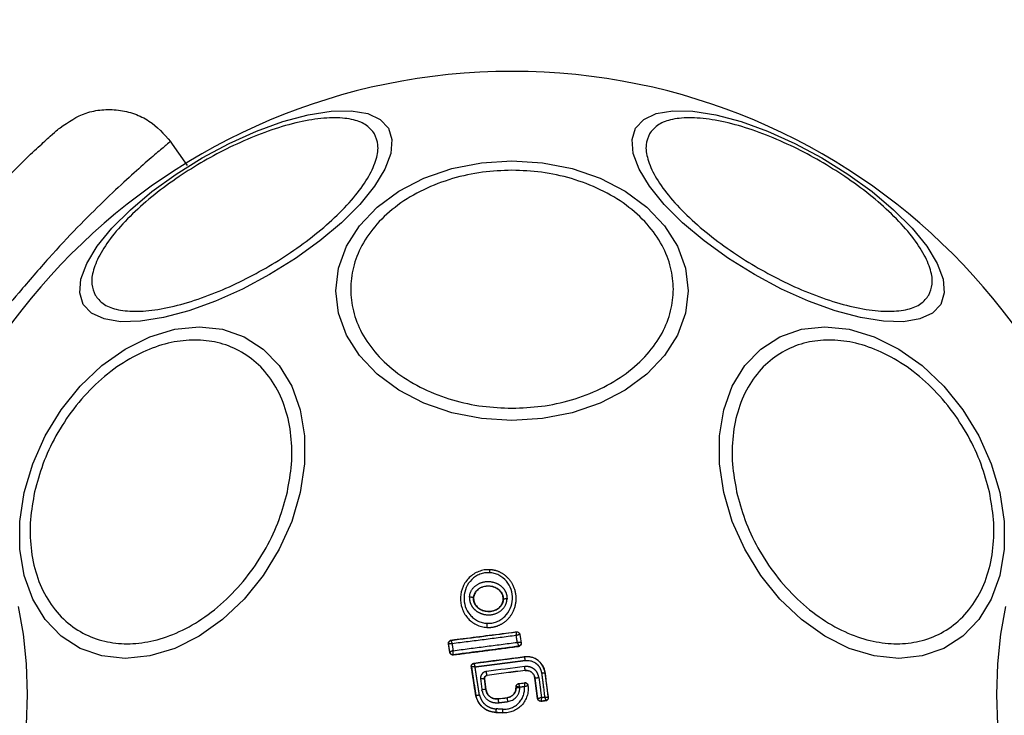
# Model space of a CAD drawing. Units: millimetres. Extents: x 16251 to 24035, y 26710 to 32896.
# Drawn here: x 22502 to 22568, y 30490 to 30537 of the extents above; entities that cross this region are included whole.
import ezdxf

# ---------------------------------------------------------------- set-up
doc = ezdxf.new("R2010")
doc.units = ezdxf.units.MM
doc.header["$LTSCALE"] = 200
doc.header["$PDSIZE"] = -1
doc.styles.get("Standard").update_dxf_attribs({"font": 'arial.ttf'})
doc.dimstyles.new('ISO-25', dxfattribs={"dimtxt": 2.5, "dimasz": 2.5, "dimexe": 1.25, "dimexo": 0.625, "dimtad": 1, "dimtxsty": 'Standard', "dimcen": 2.5, "dimadec": 0, "dimazin": 0, "dimtfac": 1, "dimtmove": 0, "dimatfit": 3, "dimfxl": 1, "dimarcsym": 0})

# ---------------------------------------------------------------- blocks, each defined once
blk = doc.blocks.new('*D2')
at = {"color": 0, "linetype": 'Continuous', "lineweight": -2, "ltscale": 10, "transparency": 16777216}
for p, q in [((16876.995, 32830.597), (20221.931, 32830.597)), ((23884.888, 32830.597), (20539.953, 32830.597))]:
    blk.add_line(p, q, dxfattribs=at)
at = {"color": 0, "linetype": 'Continuous', "ltscale": 10, "transparency": 16777216}
for points in [[(16876.995, 32855.597), (16876.995, 32805.597), (16726.995, 32830.597)], [(23884.888, 32855.597), (23884.888, 32805.597), (24034.888, 32830.597)]]:
    blk.add_solid(points, dxfattribs=at)
at = {"layer": 'Defpoints', "color": 0, "linetype": 'Continuous', "ltscale": 10, "transparency": 16777216}
for p in [(24034.888, 32830.597), (24034.888, 30500.354), (16726.995, 28749.999)]:
    blk.add_point(p, dxfattribs=at)
at = {"color": 0, "linetype": 'Continuous', "lineweight": 18, "ltscale": 10, "transparency": 16777216, "insert": (20380.942, 32830.597), "char_height": 100, "attachment_point": 5}
blk.add_mtext('7308', dxfattribs=at)

msp = doc.modelspace()

# ---------------------------------------------------------------- linework, layer by layer
at = {"color": 7, "linetype": 'Continuous', "lineweight": 25}
for p, q in [((22513.271, 30527.008), (22512.112, 30528.664)), ((22530.848, 30495.355), (22530.856, 30495.349)), ((22530.765, 30494.553), (22530.676, 30495.126)), ((22535.181, 30492.273), (22535.188, 30492.267))]:
    msp.add_line(p, q, dxfattribs=at)
msp.add_lwpolyline([(22576.463, 30491.742, 1), (22493.363, 30491.742, 1)], format="xyb", close=True, dxfattribs=at)
at = {"color": 7, "linetype": 'Continuous', "lineweight": 25, "flags": 128}
for points in [[(22506.33, 30517.758), (22506.095, 30518.523), (22506.175, 30519.443), (22506.569, 30520.491), (22507.265, 30521.634), (22508.242, 30522.838), (22509.47, 30524.065), (22510.911, 30525.28), (22512.523, 30526.444), (22514.255, 30527.523), (22516.055, 30528.484), (22517.87, 30529.297), (22519.642, 30529.938), (22521.319, 30530.388), (22522.85, 30530.632), (22524.188, 30530.663), (22525.292, 30530.481), (22526.13, 30530.09), (22526.675, 30529.504), (22526.91, 30528.738), (22526.83, 30527.818), (22526.435, 30526.77), (22525.739, 30525.627), (22524.763, 30524.424), (22523.535, 30523.196), (22522.093, 30521.981), (22520.482, 30520.817), (22518.75, 30519.738), (22516.949, 30518.777), (22515.135, 30517.964), (22513.363, 30517.323), (22511.686, 30516.874), (22510.155, 30516.63), (22508.817, 30516.598), (22507.712, 30516.781), (22506.875, 30517.171), (22506.33, 30517.758)], [(22543.152, 30529.504), (22543.697, 30530.09), (22544.534, 30530.481), (22545.638, 30530.663), (22546.976, 30530.632), (22548.507, 30530.388), (22550.184, 30529.938), (22551.957, 30529.297), (22553.771, 30528.484), (22555.571, 30527.523), (22557.304, 30526.444), (22558.915, 30525.28), (22560.356, 30524.065), (22561.584, 30522.838), (22562.561, 30521.634), (22563.257, 30520.491), (22563.651, 30519.443), (22563.732, 30518.523), (22563.496, 30517.758), (22562.951, 30517.171), (22562.114, 30516.781), (22561.009, 30516.598), (22559.672, 30516.63), (22558.141, 30516.874), (22556.464, 30517.323), (22554.691, 30517.964), (22552.877, 30518.777), (22551.076, 30519.738), (22549.344, 30520.817), (22547.733, 30521.981), (22546.291, 30523.196), (22545.064, 30524.424), (22544.087, 30525.627), (22543.391, 30526.77), (22542.997, 30527.818), (22542.916, 30528.738), (22543.152, 30529.504)], [(22534.913, 30527.328), (22536.953, 30527.197), (22538.93, 30526.806), (22540.786, 30526.168), (22542.463, 30525.302), (22543.911, 30524.235), (22545.085, 30522.998), (22545.951, 30521.63), (22546.48, 30520.172), (22546.659, 30518.668), (22546.48, 30517.164), (22545.951, 30515.706), (22545.085, 30514.338), (22543.911, 30513.102), (22542.463, 30512.034), (22540.786, 30511.169), (22538.93, 30510.531), (22536.953, 30510.14), (22534.913, 30510.008), (22532.874, 30510.14), (22530.896, 30510.531), (22529.04, 30511.169), (22527.363, 30512.034), (22525.915, 30513.102), (22524.741, 30514.338), (22523.876, 30515.706), (22523.346, 30517.164), (22523.167, 30518.668), (22523.346, 30520.172), (22523.876, 30521.63), (22524.741, 30522.998), (22525.915, 30524.235), (22527.363, 30525.302), (22529.04, 30526.168), (22530.896, 30526.806), (22532.874, 30527.197), (22534.913, 30527.328)], [(22520.795, 30505.205), (22520.227, 30503.286), (22519.397, 30501.424), (22518.33, 30499.678), (22517.057, 30498.099), (22515.619, 30496.736), (22514.059, 30495.631), (22512.424, 30494.817), (22510.763, 30494.318), (22509.128, 30494.15), (22507.568, 30494.318), (22506.13, 30494.817), (22504.858, 30495.631), (22503.791, 30496.736), (22502.961, 30498.099), (22502.393, 30499.678), (22502.105, 30501.424), (22502.106, 30503.286), (22502.394, 30505.205), (22502.962, 30507.125), (22503.792, 30508.986), (22504.86, 30510.733), (22506.132, 30512.312), (22507.57, 30513.674), (22509.13, 30514.78), (22510.766, 30515.594), (22512.426, 30516.093), (22514.061, 30516.261), (22515.621, 30516.093), (22517.059, 30515.594), (22518.331, 30514.78), (22519.398, 30513.674), (22520.228, 30512.312), (22520.796, 30510.733), (22521.084, 30508.986), (22521.084, 30507.125), (22520.795, 30505.205)], [(22567.432, 30505.205), (22567.721, 30503.286), (22567.721, 30501.424), (22567.433, 30499.678), (22566.865, 30498.099), (22566.035, 30496.736), (22564.968, 30495.631), (22563.696, 30494.817), (22562.258, 30494.318), (22560.698, 30494.15), (22559.063, 30494.318), (22557.402, 30494.817), (22555.767, 30495.631), (22554.207, 30496.736), (22552.769, 30498.099), (22551.497, 30499.678), (22550.429, 30501.424), (22549.599, 30503.286), (22549.031, 30505.205), (22548.742, 30507.125), (22548.742, 30508.986), (22549.03, 30510.733), (22549.598, 30512.312), (22550.428, 30513.674), (22551.495, 30514.78), (22552.767, 30515.594), (22554.205, 30516.093), (22555.765, 30516.261), (22557.4, 30516.093), (22559.061, 30515.594), (22560.696, 30514.78), (22562.256, 30513.674), (22563.694, 30512.312), (22564.966, 30510.733), (22566.034, 30508.986), (22566.864, 30507.125), (22567.432, 30505.205)], [(22501.984, 30497.615), (22502.316, 30495.76), (22502.518, 30493.782), (22502.587, 30491.742)], [(22567.842, 30485.87), (22567.511, 30487.725), (22567.308, 30489.703), (22567.24, 30491.742), (22567.308, 30493.782), (22567.511, 30495.76), (22567.842, 30497.615)], [(22502.587, 30491.742), (22502.518, 30489.703), (22502.316, 30487.725), (22501.984, 30485.87)]]:
    msp.add_lwpolyline(points, dxfattribs=at)
at = {"color": 7, "linetype": 'Continuous', "lineweight": 25}
for points in [[(22535.435, 30495.74, 0.40334), (22535.213, 30495.906), (22535.213, 30495.907), (22535.219, 30495.915)], [(22535.528, 30495.181), (22535.52, 30495.187), (22535.52, 30495.188, -0.418522), (22535.348, 30494.96)], [(22530.771, 30494.561), (22530.772, 30494.562, 0.399929), (22530.991, 30494.398)], [(22532.201, 30493.596), (22532.209, 30493.59, -0.038341), (22532.207, 30493.62)], [(22535.355, 30492.472), (22535.362, 30492.466), (22535.362, 30492.466, 0.376506), (22535.188, 30492.267)], [(22536.843, 30491.293), (22536.848, 30491.3), (22536.849, 30491.3, -0.412547), (22536.625, 30491.473), (22536.625, 30491.473)], [(22537.342, 30491.558), (22537.334, 30491.564), (22537.334, 30491.564, -0.412403), (22537.162, 30491.341)]]:
    msp.add_lwpolyline(points, format="xyb", dxfattribs=at)
at = {"color": 7, "linetype": 'Continuous', "lineweight": 25, "flags": 128}
for points in [[(22535.787, 30493.349, 0.023841), (22535.761, 30493.608), (22535.441, 30493.567), (22535.121, 30493.526), (22534.802, 30493.484), (22534.482, 30493.443), (22534.163, 30493.402), (22533.843, 30493.361), (22533.524, 30493.319), (22533.204, 30493.278)], [(22533.172, 30492.083), (22533.166, 30492.082), (22533.074, 30492.797, 0.028427), (22532.813, 30492.771), (22532.825, 30492.681), (22532.837, 30492.591), (22532.848, 30492.501), (22532.86, 30492.411), (22532.871, 30492.321), (22532.883, 30492.232), (22532.894, 30492.142), (22532.906, 30492.052)], [(22533.844, 30490.533), (22534.304, 30490.511), (22534.305, 30490.518, -0.012452), (22534.313, 30490.761), (22534.255, 30490.764), (22534.197, 30490.767), (22534.139, 30490.77), (22534.082, 30490.773), (22534.024, 30490.775), (22533.966, 30490.778), (22533.908, 30490.781), (22533.85, 30490.784)]]:
    msp.add_lwpolyline(points, format="xyb", dxfattribs=at)
at = {"color": 7, "linetype": 'Continuous', "lineweight": 25}
for points, knots in [([(22496.202, 30520.217), (22496.756, 30520.955), (22497.855, 30522.419), (22499.471, 30524.312), (22500.967, 30525.933), (22502.286, 30527.257), (22503.371, 30528.282), (22504.174, 30529.004), (22504.69, 30529.454), (22504.754, 30529.509), (22504.786, 30529.537), (22505.339, 30529.914), (22506.193, 30530.497), (22507.574, 30530.763), (22508.675, 30530.752), (22509.745, 30530.491), (22511.019, 30529.893), (22511.702, 30529.118), (22512.145, 30528.616)], [0, 0, 0, 0, 0.130354, 0.258768, 0.386303, 0.511167, 0.635395, 0.757449, 0.879079, 1, 1, 1, 1.238023, 1.367437, 1.5, 1.632563, 1.761977, 2, 2, 2, 2]), ([(22507.121, 30518.367), (22507.026, 30518.602), (22506.83, 30519.085), (22506.964, 30520.049), (22507.455, 30521.184), (22508.337, 30522.454), (22509.559, 30523.777), (22511.038, 30525.072), (22512.664, 30526.265), (22514.367, 30527.33), (22516.141, 30528.272), (22517.987, 30529.084), (22519.848, 30529.717), (22521.604, 30530.113), (22523.145, 30530.243), (22524.373, 30530.1), (22525.275, 30529.735), (22525.596, 30529.323), (22525.752, 30529.123), (22525.847, 30528.888), (22526.043, 30528.404), (22525.909, 30527.441), (22525.418, 30526.306), (22524.536, 30525.036), (22523.314, 30523.713), (22521.835, 30522.418), (22520.209, 30521.225), (22518.506, 30520.16), (22516.732, 30519.218), (22514.886, 30518.406), (22513.025, 30517.773), (22511.269, 30517.376), (22509.728, 30517.247), (22508.5, 30517.39), (22507.598, 30517.755), (22507.277, 30518.167), (22507.121, 30518.367)], [0, 0, 0, 0, 0.058258, 0.120006, 0.18432, 0.25, 0.31568, 0.379994, 0.441742, 0.5, 0.558258, 0.620006, 0.68432, 0.75, 0.81568, 0.879994, 0.941742, 1, 1, 1, 1.058258, 1.120006, 1.18432, 1.25, 1.31568, 1.379994, 1.441742, 1.5, 1.558258, 1.620006, 1.68432, 1.75, 1.81568, 1.879994, 1.941742, 2, 2, 2, 2]), ([(22544.075, 30529.123), (22544.23, 30529.323), (22544.551, 30529.735), (22545.453, 30530.1), (22546.681, 30530.243), (22548.222, 30530.113), (22549.979, 30529.717), (22551.839, 30529.084), (22553.686, 30528.272), (22555.459, 30527.33), (22557.163, 30526.265), (22558.789, 30525.072), (22560.267, 30523.777), (22561.489, 30522.454), (22562.371, 30521.184), (22562.862, 30520.049), (22562.997, 30519.085), (22562.8, 30518.602), (22562.705, 30518.367), (22562.549, 30518.167), (22562.228, 30517.755), (22561.327, 30517.39), (22560.098, 30517.247), (22558.558, 30517.376), (22556.801, 30517.773), (22554.94, 30518.406), (22553.094, 30519.218), (22551.32, 30520.16), (22549.617, 30521.225), (22547.991, 30522.418), (22546.513, 30523.713), (22545.291, 30525.036), (22544.408, 30526.306), (22543.918, 30527.441), (22543.783, 30528.404), (22543.979, 30528.888), (22544.075, 30529.123)], [0, 0, 0, 0, 0.058258, 0.120006, 0.18432, 0.25, 0.31568, 0.379994, 0.441742, 0.5, 0.558258, 0.620006, 0.68432, 0.75, 0.81568, 0.879994, 0.941742, 1, 1, 1, 1.058258, 1.120006, 1.18432, 1.25, 1.31568, 1.379994, 1.441742, 1.5, 1.558258, 1.620006, 1.68432, 1.75, 1.81568, 1.879994, 1.941742, 2, 2, 2, 2]), ([(22534.913, 30526.695), (22535.569, 30526.669), (22536.921, 30526.616), (22538.925, 30526.175), (22540.853, 30525.443), (22542.573, 30524.412), (22543.971, 30523.144), (22544.969, 30521.723), (22545.546, 30520.245), (22545.73, 30518.765), (22545.546, 30517.285), (22544.969, 30515.807), (22543.971, 30514.385), (22542.573, 30513.117), (22540.853, 30512.086), (22538.925, 30511.354), (22536.921, 30510.913), (22535.569, 30510.86), (22534.913, 30510.834), (22534.257, 30510.86), (22532.906, 30510.913), (22530.901, 30511.354), (22528.973, 30512.086), (22527.253, 30513.117), (22525.856, 30514.385), (22524.857, 30515.807), (22524.281, 30517.285), (22524.097, 30518.765), (22524.281, 30520.245), (22524.857, 30521.723), (22525.856, 30523.144), (22527.253, 30524.412), (22528.973, 30525.443), (22530.901, 30526.175), (22532.906, 30526.616), (22534.257, 30526.669), (22534.913, 30526.695)], [0, 0, 0, 0, 0.058258, 0.120006, 0.18432, 0.25, 0.31568, 0.379994, 0.441742, 0.5, 0.558258, 0.620006, 0.68432, 0.75, 0.81568, 0.879994, 0.941742, 1, 1, 1, 1.058258, 1.120006, 1.18432, 1.25, 1.31568, 1.379994, 1.441742, 1.5, 1.558258, 1.620006, 1.68432, 1.75, 1.81568, 1.879994, 1.941742, 2, 2, 2, 2]), ([(22503.086, 30505.254), (22503.251, 30505.871), (22503.591, 30507.143), (22504.48, 30509.03), (22505.663, 30510.844), (22507.12, 30512.463), (22508.76, 30513.779), (22510.48, 30514.718), (22512.171, 30515.261), (22513.782, 30515.434), (22515.316, 30515.261), (22516.766, 30514.718), (22518.066, 30513.779), (22519.12, 30512.463), (22519.854, 30510.844), (22520.227, 30509.03), (22520.275, 30507.143), (22520.047, 30505.871), (22519.937, 30505.254), (22519.772, 30504.636), (22519.432, 30503.364), (22518.542, 30501.477), (22517.36, 30499.663), (22515.903, 30498.044), (22514.262, 30496.729), (22512.542, 30495.789), (22510.851, 30495.246), (22509.24, 30495.073), (22507.706, 30495.246), (22506.257, 30495.789), (22504.956, 30496.729), (22503.903, 30498.044), (22503.168, 30499.663), (22502.795, 30501.477), (22502.748, 30503.364), (22502.975, 30504.636), (22503.086, 30505.254)], [0, 0, 0, 0, 0.058258, 0.120006, 0.18432, 0.25, 0.31568, 0.379994, 0.441742, 0.5, 0.558258, 0.620006, 0.68432, 0.75, 0.81568, 0.879994, 0.941742, 1, 1, 1, 1.058258, 1.120006, 1.18432, 1.25, 1.31568, 1.379994, 1.441742, 1.5, 1.558258, 1.620006, 1.68432, 1.75, 1.81568, 1.879994, 1.941742, 2, 2, 2, 2]), ([(22549.889, 30505.254), (22549.779, 30505.871), (22549.552, 30507.143), (22549.599, 30509.03), (22549.972, 30510.844), (22550.707, 30512.463), (22551.76, 30513.779), (22553.061, 30514.718), (22554.51, 30515.261), (22556.044, 30515.434), (22557.655, 30515.261), (22559.346, 30514.718), (22561.066, 30513.779), (22562.707, 30512.463), (22564.164, 30510.844), (22565.346, 30509.03), (22566.236, 30507.143), (22566.576, 30505.871), (22566.741, 30505.254), (22566.851, 30504.636), (22567.079, 30503.364), (22567.031, 30501.477), (22566.658, 30499.663), (22565.924, 30498.044), (22564.87, 30496.729), (22563.569, 30495.789), (22562.12, 30495.246), (22560.586, 30495.073), (22558.975, 30495.246), (22557.284, 30495.789), (22555.564, 30496.729), (22553.924, 30498.044), (22552.466, 30499.663), (22551.284, 30501.477), (22550.395, 30503.364), (22550.055, 30504.636), (22549.889, 30505.254)], [0, 0, 0, 0, 0.058258, 0.120006, 0.18432, 0.25, 0.31568, 0.379994, 0.441742, 0.5, 0.558258, 0.620006, 0.68432, 0.75, 0.81568, 0.879994, 0.941742, 1, 1, 1, 1.058258, 1.120006, 1.18432, 1.25, 1.31568, 1.379994, 1.441742, 1.5, 1.558258, 1.620006, 1.68432, 1.75, 1.81568, 1.879994, 1.941742, 2, 2, 2, 2]), ([(22533.432, 30500.074), (22533.432, 30500.071), (22533.432, 30500.069), (22533.431, 30500.066), (22533.305, 30500.065), (22533.053, 30500.062), (22532.687, 30499.957), (22532.352, 30499.786), (22531.963, 30499.474), (22531.607, 30498.954), (22531.438, 30498.226), (22531.54, 30497.488), (22531.845, 30496.94), (22532.2, 30496.595), (22532.516, 30496.393), (22532.869, 30496.254), (22533.12, 30496.227), (22533.245, 30496.213), (22533.245, 30496.211), (22533.245, 30496.209), (22533.245, 30496.207)], [0, 0, 0, 0, 1, 1, 1, 1.063564, 1.126597, 1.189582, 1.252362, 1.376467, 1.500029, 1.623606, 1.747734, 1.810572, 1.873395, 1.936652, 2, 2, 2, 3, 3, 3, 3]), ([(22533.247, 30496.491), (22533.139, 30496.502), (22532.922, 30496.526), (22532.617, 30496.647), (22532.341, 30496.821), (22532.031, 30497.123), (22531.763, 30497.603), (22531.675, 30498.252), (22531.822, 30498.892), (22532.135, 30499.348), (22532.474, 30499.622), (22532.766, 30499.77), (22533.083, 30499.861), (22533.301, 30499.864), (22533.41, 30499.865), (22533.518, 30499.853), (22533.735, 30499.829), (22534.14, 30499.669), (22534.572, 30499.327), (22534.889, 30498.753), (22534.979, 30498.105), (22534.832, 30497.465), (22534.52, 30497.009), (22534.182, 30496.735), (22533.89, 30496.587), (22533.574, 30496.495), (22533.356, 30496.492), (22533.247, 30496.491)], [0, 0, 0, 0, 0.062522, 0.125405, 0.187709, 0.250676, 0.375363, 0.500062, 0.624715, 0.749267, 0.812239, 0.87455, 0.937396, 1, 1, 1, 1.062524, 1.125468, 1.250144, 1.37485, 1.499633, 1.62443, 1.749185, 1.81218, 1.874513, 1.937391, 2, 2, 2, 2]), ([(22532.351, 30498.181), (22532.349, 30498.181), (22532.347, 30498.181), (22532.345, 30498.181), (22532.352, 30498.238), (22532.366, 30498.352), (22532.437, 30498.513), (22532.54, 30498.658), (22532.719, 30498.822), (22533.004, 30498.96), (22533.384, 30499.002), (22533.756, 30498.922), (22534.025, 30498.757), (22534.186, 30498.577), (22534.275, 30498.423), (22534.329, 30498.257), (22534.332, 30498.142), (22534.334, 30498.085), (22534.331, 30498.085), (22534.329, 30498.085), (22534.327, 30498.085), (22534.322, 30498.171), (22534.312, 30498.342), (22534.186, 30498.578), (22533.988, 30498.779), (22533.71, 30498.928), (22533.365, 30498.996), (22532.992, 30498.951), (22532.675, 30498.791), (22532.458, 30498.557), (22532.367, 30498.345), (22532.355, 30498.216), (22532.351, 30498.181), (22532.356, 30498.095), (22532.364, 30497.924), (22532.488, 30497.687), (22532.684, 30497.484), (22532.961, 30497.333), (22533.304, 30497.263), (22533.676, 30497.305), (22534.011, 30497.469), (22534.238, 30497.724), (22534.317, 30497.946), (22534.325, 30498.063), (22534.327, 30498.085)], [0, 0, 0, 0, 1, 1, 1, 1.059887, 1.120093, 1.180905, 1.242963, 1.369494, 1.498826, 1.628505, 1.755836, 1.818277, 1.879689, 1.940123, 2, 2, 2, 3, 3, 3, 3.089486, 3.178787, 3.274117, 3.382179, 3.503438, 3.634817, 3.76549, 3.864038, 3.962954, 4, 4, 4, 4.08902, 4.177851, 4.272914, 4.380356, 4.500825, 4.631142, 4.760861, 4.87749, 4.977233, 5, 5, 5, 5]), ([(22530.676, 30495.126), (22530.674, 30495.136), (22530.671, 30495.169), (22530.681, 30495.224), (22530.713, 30495.283), (22530.763, 30495.329), (22530.812, 30495.349), (22530.84, 30495.354), (22530.848, 30495.355), (22532.305, 30495.542), (22533.762, 30495.728), (22535.219, 30495.915), (22535.242, 30495.915), (22535.286, 30495.917), (22535.35, 30495.891), (22535.401, 30495.847), (22535.431, 30495.795), (22535.439, 30495.76), (22535.442, 30495.747), (22535.44, 30495.744), (22535.438, 30495.741), (22535.436, 30495.739), (22535.464, 30495.555), (22535.492, 30495.371), (22535.52, 30495.188), (22535.515, 30495.19), (22535.506, 30495.196), (22535.45, 30495.205), (22535.385, 30495.212), (22535.325, 30495.217), (22535.287, 30495.219), (22535.268, 30495.22), (22535.265, 30495.239), (22535.262, 30495.258), (22535.259, 30495.277), (22535.256, 30495.296), (22535.253, 30495.315), (22535.25, 30495.334), (22535.247, 30495.353), (22535.244, 30495.372), (22535.242, 30495.391), (22535.239, 30495.41), (22535.236, 30495.429), (22535.233, 30495.448), (22535.23, 30495.467), (22535.227, 30495.486), (22535.224, 30495.505), (22535.221, 30495.524), (22535.218, 30495.543), (22535.216, 30495.562), (22535.213, 30495.581), (22535.21, 30495.6), (22535.207, 30495.619), (22535.204, 30495.638), (22535.201, 30495.657), (22535.198, 30495.676), (22535.02, 30495.653), (22534.841, 30495.63), (22534.662, 30495.607), (22534.484, 30495.583), (22534.305, 30495.56), (22534.127, 30495.537), (22533.948, 30495.514), (22533.769, 30495.492), (22533.591, 30495.469), (22533.412, 30495.446), (22533.234, 30495.423), (22533.055, 30495.4), (22532.877, 30495.377), (22532.698, 30495.354), (22532.52, 30495.331), (22532.341, 30495.309), (22532.163, 30495.286), (22531.984, 30495.263), (22531.806, 30495.241), (22531.628, 30495.218), (22531.45, 30495.195), (22531.271, 30495.173), (22531.093, 30495.15), (22530.915, 30495.127), (22530.918, 30495.108), (22530.921, 30495.089), (22530.924, 30495.07), (22530.927, 30495.05), (22530.93, 30495.031), (22530.933, 30495.012), (22530.936, 30494.993), (22530.939, 30494.973), (22530.942, 30494.954), (22530.945, 30494.935), (22530.948, 30494.916), (22530.951, 30494.896), (22530.954, 30494.877), (22530.958, 30494.858), (22530.961, 30494.839), (22530.964, 30494.819), (22530.967, 30494.8), (22530.97, 30494.781), (22530.973, 30494.761), (22530.976, 30494.742), (22530.979, 30494.723), (22530.982, 30494.704), (22530.985, 30494.684), (22530.988, 30494.665), (22531.166, 30494.688), (22531.344, 30494.712), (22531.522, 30494.735), (22531.7, 30494.758), (22531.878, 30494.782), (22532.056, 30494.805), (22532.234, 30494.828), (22532.412, 30494.851), (22532.591, 30494.874), (22532.769, 30494.898), (22532.947, 30494.921), (22533.126, 30494.944), (22533.304, 30494.967), (22533.483, 30494.99), (22533.661, 30495.013), (22533.839, 30495.036), (22534.018, 30495.06), (22534.196, 30495.083), (22534.375, 30495.106), (22534.553, 30495.129), (22534.732, 30495.152), (22534.911, 30495.175), (22535.089, 30495.198), (22535.268, 30495.22), (22535.274, 30495.203), (22535.285, 30495.168), (22535.305, 30495.109), (22535.326, 30495.043), (22535.344, 30494.983), (22535.347, 30494.968), (22535.348, 30494.96), (22535.348, 30494.96), (22535.348, 30494.959), (22535.348, 30494.958)], [0, 0, 0, 0, 0.096789, 0.306346, 0.515965, 0.724281, 0.932433, 1, 1, 1, 2, 2, 2, 2.216136, 2.432281, 2.64837, 2.865443, 3, 3, 3, 4, 4, 4, 5, 5, 5, 5.241361, 5.498853, 5.708472, 5.844084, 6, 6, 6, 7, 7, 7, 8, 8, 8, 9, 9, 9, 10, 10, 10, 11, 11, 11, 12, 12, 12, 13, 13, 13, 14, 14, 14, 15, 15, 15, 16, 16, 16, 17, 17, 17, 18, 18, 18, 19, 19, 19, 20, 20, 20, 21, 21, 21, 22, 22, 22, 23, 23, 23, 24, 24, 24, 25, 25, 25, 26, 26, 26, 27, 27, 27, 28, 28, 28, 29, 29, 29, 30, 30, 30, 31, 31, 31, 32, 32, 32, 33, 33, 33, 34, 34, 34, 35, 35, 35, 36, 36, 36, 37, 37, 37, 38, 38, 38, 38.14556, 38.28324, 38.501129, 38.758649, 39, 39, 39, 40, 40, 40, 40]), ([(22530.856, 30495.349), (22530.855, 30495.345), (22530.854, 30495.337), (22530.865, 30495.288), (22530.882, 30495.232), (22530.898, 30495.179), (22530.909, 30495.145), (22530.915, 30495.127), (22530.896, 30495.128), (22530.861, 30495.129), (22530.805, 30495.13), (22530.746, 30495.13), (22530.696, 30495.126), (22530.688, 30495.122), (22530.684, 30495.12), (22530.684, 30495.12), (22530.684, 30495.12), (22530.684, 30495.12), (22530.681, 30495.122), (22530.678, 30495.124), (22530.676, 30495.126)], [0, 0, 0, 0, 0.240577, 0.498721, 0.7082, 0.843888, 1, 1, 1, 1.156095, 1.291784, 1.501314, 1.759429, 2, 2, 2, 3, 3, 3, 4, 4, 4, 4]), ([(22535.442, 30495.747), (22535.471, 30495.558), (22535.499, 30495.37), (22535.528, 30495.181), (22535.529, 30495.159), (22535.532, 30495.114), (22535.506, 30495.049), (22535.463, 30494.997), (22535.409, 30494.964), (22535.371, 30494.956), (22535.355, 30494.953)], [0, 0, 0, 0, 1, 1, 1, 1.211689, 1.423366, 1.635322, 1.84736, 2, 2, 2, 2]), ([(22537.133, 30493.181), (22537.131, 30493.181), (22537.129, 30493.181), (22537.126, 30493.181), (22537.087, 30493.339), (22537.009, 30493.657), (22536.672, 30494.026), (22536.23, 30494.257), (22535.903, 30494.253), (22535.74, 30494.25), (22534.62, 30494.106), (22533.501, 30493.962), (22532.381, 30493.819)], [0, 0, 0, 0, 1, 1, 1, 1.250522, 1.500171, 1.749942, 2, 2, 2, 3, 3, 3, 3]), ([(22533.081, 30492.791), (22533.079, 30492.793), (22533.076, 30492.795), (22533.074, 30492.797), (22533.073, 30492.822), (22533.072, 30492.872), (22533.106, 30492.943), (22533.155, 30492.988), (22533.205, 30493.013), (22533.232, 30493.018), (22533.246, 30493.021)], [0, 0, 0, 0, 1, 1, 1, 1.235656, 1.475865, 1.730152, 1.86329, 2, 2, 2, 2]), ([(22535.787, 30493.349), (22534.94, 30493.239), (22534.093, 30493.13), (22533.246, 30493.021), (22533.249, 30493.019), (22533.251, 30493.017), (22533.254, 30493.015), (22533.232, 30493.01), (22533.188, 30493), (22533.133, 30492.958), (22533.094, 30492.902), (22533.078, 30492.843), (22533.08, 30492.806), (22533.081, 30492.791), (22533.111, 30492.555), (22533.142, 30492.319), (22533.172, 30492.083), (22533.191, 30492.002), (22533.228, 30491.841), (22533.382, 30491.639), (22533.587, 30491.499), (22533.802, 30491.44), (22533.936, 30491.448), (22533.989, 30491.451), (22534.188, 30491.477), (22534.387, 30491.502), (22534.586, 30491.528), (22534.587, 30491.526), (22534.587, 30491.524), (22534.587, 30491.521), (22534.388, 30491.496), (22534.189, 30491.47), (22533.99, 30491.445)], [0, 0, 0, 0, 1, 1, 1, 2, 2, 2, 2.214793, 2.429587, 2.644372, 2.859147, 3, 3, 3, 4, 4, 4, 4.215303, 4.430426, 4.647898, 4.86067, 5, 5, 5, 6, 6, 6, 7, 7, 7, 8, 8, 8, 8]), ([(22536.619, 30491.466), (22536.621, 30491.468), (22536.623, 30491.471), (22536.625, 30491.473), (22536.566, 30491.928), (22536.507, 30492.383), (22536.448, 30492.839), (22536.446, 30492.838), (22536.444, 30492.838), (22536.442, 30492.838), (22536.427, 30492.902), (22536.397, 30493.031), (22536.274, 30493.193), (22536.109, 30493.304), (22535.938, 30493.351), (22535.831, 30493.345), (22535.788, 30493.342), (22534.943, 30493.233), (22534.099, 30493.124), (22533.254, 30493.015)], [0, 0, 0, 0, 1, 1, 1, 2, 2, 2, 3, 3, 3, 3.215815, 3.431402, 3.649417, 3.860309, 4, 4, 4, 5, 5, 5, 5]), ([(22535.788, 30493.342), (22535.788, 30493.344), (22535.788, 30493.347), (22535.787, 30493.349), (22535.865, 30493.349), (22536.021, 30493.35), (22536.233, 30493.242), (22536.39, 30493.064), (22536.429, 30492.914), (22536.448, 30492.839)], [0, 0, 0, 0, 1, 1, 1, 1.250971, 1.500246, 1.749846, 2, 2, 2, 2]), ([(22537.169, 30491.335), (22537.06, 30491.321), (22536.951, 30491.307), (22536.843, 30491.293), (22536.834, 30491.292), (22536.803, 30491.289), (22536.75, 30491.299), (22536.69, 30491.332), (22536.645, 30491.383), (22536.624, 30491.432), (22536.62, 30491.46), (22536.619, 30491.466), (22536.56, 30491.923), (22536.501, 30492.381), (22536.442, 30492.838)], [0, 0, 0, 0, 1, 1, 1, 1.081888, 1.296613, 1.511333, 1.726184, 1.941149, 2, 2, 2, 3, 3, 3, 3]), ([(22535.975, 30492.345), (22535.984, 30492.227), (22536.001, 30491.992), (22535.929, 30491.643), (22535.788, 30491.317), (22535.579, 30491.03), (22535.311, 30490.796), (22535, 30490.626), (22534.658, 30490.524), (22534.423, 30490.52), (22534.305, 30490.518), (22534.151, 30490.525), (22533.998, 30490.532), (22533.844, 30490.54), (22533.844, 30490.537), (22533.844, 30490.535), (22533.844, 30490.533), (22533.682, 30490.557), (22533.358, 30490.604), (22532.94, 30490.874), (22532.632, 30491.242), (22532.542, 30491.537), (22532.499, 30491.676)], [0, 0, 0, 0, 0.125092, 0.250279, 0.374867, 0.500153, 0.624983, 0.749959, 0.874976, 1, 1, 1, 2, 2, 2, 3, 3, 3, 3.256944, 3.513866, 3.770763, 4, 4, 4, 4]), ([(22534.313, 30490.761), (22534.411, 30490.763), (22534.608, 30490.765), (22534.892, 30490.85), (22535.154, 30490.987), (22535.378, 30491.179), (22535.558, 30491.414), (22535.681, 30491.682), (22535.75, 30491.971), (22535.742, 30492.167), (22535.738, 30492.265), (22535.765, 30492.273), (22535.82, 30492.291), (22535.896, 30492.316), (22535.945, 30492.333), (22535.97, 30492.342), (22535.973, 30492.343), (22535.975, 30492.343)], [0, 0, 0, 0, 0.12501, 0.250255, 0.375166, 0.500148, 0.62493, 0.750196, 0.87496, 1, 1, 1, 1.219422, 1.451123, 1.708529, 1.850913, 2, 2, 2, 2]), ([(22534.586, 30491.528), (22534.661, 30491.545), (22534.812, 30491.58), (22535, 30491.723), (22535.13, 30491.915), (22535.177, 30492.086), (22535.18, 30492.183), (22535.181, 30492.205), (22535.181, 30492.227), (22535.181, 30492.25), (22535.181, 30492.273)], [0, 0, 0, 0, 0.234218, 0.468347, 0.702833, 0.934889, 1, 1, 1, 2, 2, 2, 2]), ([(22535.181, 30492.273), (22535.183, 30492.296), (22535.187, 30492.341), (22535.222, 30492.401), (22535.273, 30492.446), (22535.321, 30492.466), (22535.349, 30492.471), (22535.355, 30492.472), (22535.489, 30492.489), (22535.623, 30492.506), (22535.757, 30492.524), (22535.78, 30492.524), (22535.813, 30492.526), (22535.856, 30492.512), (22535.886, 30492.498), (22535.922, 30492.471), (22535.951, 30492.437), (22535.972, 30492.393), (22535.977, 30492.368), (22535.98, 30492.354), (22535.979, 30492.351), (22535.977, 30492.348), (22535.975, 30492.345), (22535.969, 30492.37), (22535.959, 30492.407), (22535.929, 30492.45), (22535.899, 30492.478), (22535.864, 30492.499), (22535.815, 30492.517), (22535.776, 30492.517), (22535.751, 30492.516), (22535.752, 30492.517), (22535.753, 30492.518), (22535.754, 30492.519), (22535.755, 30492.521), (22535.756, 30492.522), (22535.757, 30492.524)], [0, 0, 0, 0, 0.233955, 0.467915, 0.701751, 0.935439, 1, 1, 1, 2, 2, 2, 2.216443, 2.323501, 2.430393, 2.53724, 2.753231, 2.860071, 3, 3, 3, 4, 4, 4, 4.239602, 4.368454, 4.5, 4.631546, 4.760398, 5, 5, 5, 6, 6, 6, 7, 7, 7, 7]), ([(22535.751, 30492.516), (22535.751, 30492.511), (22535.752, 30492.502), (22535.75, 30492.446), (22535.746, 30492.382), (22535.742, 30492.321), (22535.739, 30492.284), (22535.738, 30492.265), (22535.726, 30492.263), (22535.713, 30492.262), (22535.701, 30492.26), (22535.688, 30492.258), (22535.676, 30492.257), (22535.664, 30492.255), (22535.651, 30492.254), (22535.639, 30492.252), (22535.626, 30492.25), (22535.614, 30492.249), (22535.602, 30492.247), (22535.589, 30492.246), (22535.577, 30492.244), (22535.565, 30492.242), (22535.552, 30492.241), (22535.54, 30492.239), (22535.527, 30492.238), (22535.515, 30492.236), (22535.503, 30492.234), (22535.49, 30492.233), (22535.478, 30492.231), (22535.465, 30492.23), (22535.453, 30492.228), (22535.441, 30492.226), (22535.421, 30492.23), (22535.384, 30492.236), (22535.324, 30492.246), (22535.259, 30492.257), (22535.203, 30492.266), (22535.193, 30492.267), (22535.188, 30492.267), (22535.188, 30492.267), (22535.188, 30492.267), (22535.188, 30492.267), (22535.188, 30492.246), (22535.188, 30492.226), (22535.188, 30492.205), (22535.185, 30492.205), (22535.183, 30492.205), (22535.181, 30492.205)], [0, 0, 0, 0, 0.24212, 0.498868, 0.712796, 0.847326, 1, 1, 1, 2, 2, 2, 3, 3, 3, 4, 4, 4, 5, 5, 5, 6, 6, 6, 7, 7, 7, 8, 8, 8, 9, 9, 9, 9.155525, 9.290865, 9.500267, 9.75792, 10, 10, 10, 11, 11, 11, 12, 12, 12, 13, 13, 13, 13]), ([(22535.188, 30492.205), (22535.192, 30492.205), (22535.201, 30492.206), (22535.26, 30492.207), (22535.343, 30492.207), (22535.408, 30492.207), (22535.441, 30492.208), (22535.441, 30492.208), (22535.441, 30492.209), (22535.441, 30492.21), (22535.441, 30492.211), (22535.441, 30492.211), (22535.441, 30492.212), (22535.441, 30492.213), (22535.441, 30492.214), (22535.441, 30492.215), (22535.441, 30492.215), (22535.441, 30492.216), (22535.441, 30492.217), (22535.441, 30492.218), (22535.441, 30492.218), (22535.441, 30492.219), (22535.441, 30492.22), (22535.441, 30492.221), (22535.441, 30492.222), (22535.441, 30492.222), (22535.441, 30492.223), (22535.441, 30492.224), (22535.441, 30492.225), (22535.441, 30492.226), (22535.441, 30492.226), (22535.435, 30492.245), (22535.423, 30492.281), (22535.405, 30492.339), (22535.385, 30492.4), (22535.367, 30492.453), (22535.364, 30492.462), (22535.362, 30492.466), (22535.492, 30492.482), (22535.621, 30492.499), (22535.751, 30492.516)], [0, 0, 0, 0, 0.25, 0.5, 0.75, 1, 1, 1, 2, 2, 2, 3, 3, 3, 4, 4, 4, 5, 5, 5, 6, 6, 6, 7, 7, 7, 8, 8, 8, 9, 9, 9, 9.155554, 9.290904, 9.500267, 9.757941, 10, 10, 10, 11, 11, 11, 11]), ([(22536.625, 30491.473), (22536.631, 30491.475), (22536.643, 30491.477), (22536.701, 30491.495), (22536.765, 30491.516), (22536.824, 30491.535), (22536.859, 30491.547), (22536.878, 30491.554), (22536.876, 30491.533), (22536.874, 30491.496), (22536.868, 30491.435), (22536.861, 30491.37), (22536.854, 30491.314), (22536.85, 30491.305), (22536.849, 30491.3), (22536.953, 30491.314), (22537.057, 30491.327), (22537.162, 30491.34)], [0, 0, 0, 0, 0.24152, 0.498936, 0.711675, 0.848029, 1, 1, 1, 1.155876, 1.291464, 1.501072, 1.758464, 2, 2, 2, 3, 3, 3, 3])]:
    msp.add_open_spline(points, degree=3, knots=knots, dxfattribs=at)
at = {"color": 1, "linetype": 'Continuous', "lineweight": 25}
msp.add_open_spline([(22512.145, 30528.616), (22512.108, 30528.586), (22512.034, 30528.525), (22511.441, 30528.03), (22510.515, 30527.236), (22509.257, 30526.115), (22507.719, 30524.676), (22505.96, 30522.923), (22504.045, 30520.894), (22502.706, 30519.318), (22502.037, 30518.53), (22500.958, 30517.284), (22498.783, 30514.774), (22496.072, 30512.437), (22494.707, 30511.261)], degree=3, knots=[0, 0, 0, 0, 0.125129, 0.250786, 0.375863, 0.501718, 0.626456, 0.751866, 0.876047, 1, 1, 1, 1.496507, 2, 2, 2, 2], dxfattribs=at)
at = {"color": 7, "linetype": 'Continuous', "lineweight": 25}
for points, weights, knots in [([(22533.247, 30496.491), (22533.239, 30496.398), (22533.238, 30496.306), (22533.245, 30496.213), (22533.371, 30496.215), (22533.623, 30496.218), (22533.989, 30496.324), (22534.324, 30496.496), (22534.711, 30496.808), (22535.067, 30497.328), (22535.234, 30498.056), (22535.132, 30498.793), (22534.828, 30499.34), (22534.473, 30499.684), (22534.158, 30499.886), (22533.806, 30500.024), (22533.556, 30500.052), (22533.431, 30500.066), (22533.418, 30500), (22533.411, 30499.932), (22533.41, 30499.865)], [1, 0.997742690202, 0.997742690202, 1, 1, 1, 1, 1, 1, 1, 1, 1, 1, 1, 1, 1, 1, 1, 0.997155575757, 0.997155575757, 1], [0, 0, 0, 0, 0.16463, 0.16463, 0.16463, 0.228245, 0.291354, 0.354416, 0.41722, 0.541412, 0.66501, 0.788564, 0.912645, 0.975427, 1.038188, 1.101438, 1.16463, 1.16463, 1.16463, 1.349447, 1.349447, 1.349447, 1.349447]), ([(22532.078, 30498.232), (22532.079, 30498.154), (22532.082, 30497.999), (22532.153, 30497.777), (22532.267, 30497.574), (22532.473, 30497.342), (22532.809, 30497.132), (22533.272, 30497.031), (22533.743, 30497.084), (22534.1, 30497.261), (22534.329, 30497.472), (22534.463, 30497.664), (22534.556, 30497.879), (22534.573, 30498.034), (22534.581, 30498.11), (22534.497, 30498.125), (22534.413, 30498.116), (22534.334, 30498.085), (22534.327, 30498.027), (22534.314, 30497.912), (22534.245, 30497.749), (22534.142, 30497.603), (22533.962, 30497.437), (22533.676, 30497.297), (22533.294, 30497.254), (22532.919, 30497.336), (22532.649, 30497.503), (22532.488, 30497.685), (22532.401, 30497.84), (22532.348, 30498.008), (22532.346, 30498.123), (22532.345, 30498.181), (22532.262, 30498.222), (22532.171, 30498.239), (22532.078, 30498.232), (22532.088, 30498.308), (22532.106, 30498.461), (22532.2, 30498.675), (22532.334, 30498.865), (22532.563, 30499.075), (22532.919, 30499.249), (22533.387, 30499.301), (22533.848, 30499.202), (22534.183, 30498.994), (22534.389, 30498.764), (22534.504, 30498.562), (22534.577, 30498.341), (22534.58, 30498.187), (22534.581, 30498.11)], [1, 1, 1, 1, 1, 1, 1, 1, 1, 1, 1, 1, 1, 1, 1, 0.975456818549, 0.975456818549, 1, 1, 1, 1, 1, 1, 1, 1, 1, 1, 1, 1, 1, 1, 1, 0.976365193545, 0.976365193545, 1, 1, 1, 1, 1, 1, 1, 1, 1, 1, 1, 1, 1, 1, 1], [0, 0, 0, 0, 0.062376, 0.125407, 0.18741, 0.250752, 0.375596, 0.500405, 0.62513, 0.74944, 0.812685, 0.874548, 0.937572, 1, 1, 1, 1.544374, 1.544374, 1.544374, 1.604294, 1.664474, 1.725442, 1.787564, 1.914081, 2.043395, 2.173071, 2.300383, 2.362833, 2.424229, 2.484614, 2.544374, 2.544374, 2.544374, 3.078518, 3.078518, 3.078518, 3.140953, 3.203996, 3.265822, 3.329026, 3.453294, 3.57805, 3.702879, 3.827744, 3.891081, 3.953103, 4.016115, 4.078518, 4.078518, 4.078518, 4.078518]), ([(22535.436, 30495.739), (22535.436, 30495.739), (22535.435, 30495.74), (22535.435, 30495.74), (22535.429, 30495.74), (22535.416, 30495.741), (22535.363, 30495.729), (22535.305, 30495.711), (22535.25, 30495.694), (22535.216, 30495.682), (22535.198, 30495.676), (22535.199, 30495.695), (22535.202, 30495.73), (22535.205, 30495.786), (22535.209, 30495.845), (22535.212, 30495.895), (22535.213, 30495.903), (22535.213, 30495.906), (22533.761, 30495.721), (22532.308, 30495.535), (22530.856, 30495.349), (22530.802, 30495.342), (22530.755, 30495.314), (22530.722, 30495.271), (22530.689, 30495.227), (22530.676, 30495.174), (22530.684, 30495.12)], [1, 1, 1, 1, 1, 1, 1, 1, 1, 1, 1, 1, 1, 1, 1, 1, 1, 1, 1, 1, 1, 0.947853503929, 0.947853503929, 1, 0.947853503929, 0.947853503929, 1], [0, 0, 0, 0, 1, 1, 1, 1.24067, 1.498735, 1.708292, 1.843957, 2, 2, 2, 2.156029, 2.291689, 2.501265, 2.75931, 3, 3, 3, 4, 4, 4, 4.796298, 4.796298, 4.796298, 5.592596, 5.592596, 5.592596, 5.592596]), ([(22530.989, 30494.387), (22532.445, 30494.575), (22533.9, 30494.764), (22535.355, 30494.953), (22535.353, 30494.955), (22535.351, 30494.957), (22535.348, 30494.958), (22533.897, 30494.77), (22532.446, 30494.582), (22530.995, 30494.394), (22530.993, 30494.391), (22530.991, 30494.389), (22530.989, 30494.387), (22530.981, 30494.386), (22530.95, 30494.383), (22530.896, 30494.393), (22530.835, 30494.426), (22530.79, 30494.477), (22530.771, 30494.524), (22530.766, 30494.55), (22530.765, 30494.553), (22530.767, 30494.556), (22530.769, 30494.559), (22530.771, 30494.561), (22530.789, 30494.448), (22530.881, 30494.379), (22530.995, 30494.394), (22530.994, 30494.395), (22530.993, 30494.396), (22530.991, 30494.398), (22530.989, 30494.406), (22530.985, 30494.423), (22530.982, 30494.485), (22530.982, 30494.552), (22530.984, 30494.612), (22530.987, 30494.647), (22530.988, 30494.665), (22530.97, 30494.658), (22530.937, 30494.646), (22530.883, 30494.624), (22530.828, 30494.599), (22530.782, 30494.575), (22530.775, 30494.566), (22530.772, 30494.562), (22530.742, 30494.748), (22530.713, 30494.934), (22530.684, 30495.12)], [1, 1, 1, 1, 1, 1, 1, 1, 1, 1, 1, 1, 1, 1, 1, 1, 1, 1, 1, 1, 1, 1, 1, 1, 0.810982998629, 0.810982998629, 1, 1, 1, 1, 1, 1, 1, 1, 1, 1, 1, 1, 1, 1, 1, 1, 1, 1, 1, 1, 1], [0, 0, 0, 0, 1, 1, 1, 2, 2, 2, 3, 3, 3, 4, 4, 4, 4.083325, 4.303531, 4.523733, 4.743885, 4.962986, 5, 5, 5, 6, 6, 6, 7.544122, 7.544122, 7.544122, 8.544122, 8.544122, 8.544122, 8.785682, 9.037914, 9.259773, 9.398561, 9.544122, 9.544122, 9.544122, 9.70016, 9.835838, 10.045458, 10.303369, 10.544122, 10.544122, 10.544122, 11.544122, 11.544122, 11.544122, 11.544122]), ([(22532.739, 30491.723), (22532.779, 30491.598), (22532.859, 30491.348), (22533.123, 30491.05), (22533.461, 30490.839), (22533.72, 30490.802), (22533.85, 30490.784), (22533.844, 30490.702), (22533.842, 30490.621), (22533.844, 30490.54), (22533.688, 30490.562), (22533.374, 30490.608), (22532.966, 30490.863), (22532.649, 30491.225), (22532.554, 30491.527), (22532.506, 30491.678), (22532.504, 30491.677), (22532.502, 30491.677), (22532.499, 30491.676), (22532.4, 30492.316), (22532.3, 30492.956), (22532.201, 30493.596), (22532.2, 30493.606), (22532.196, 30493.638), (22532.206, 30493.694), (22532.239, 30493.753), (22532.29, 30493.799), (22532.338, 30493.819), (22532.366, 30493.824), (22532.373, 30493.825), (22533.495, 30493.969), (22534.617, 30494.113), (22535.739, 30494.257)], [1, 1, 1, 1, 1, 1, 1, 0.999301297307, 0.999301297307, 1, 1, 1, 1, 1, 1, 1, 1, 1, 1, 1, 1, 1, 1, 1, 1, 1, 1, 1, 1, 1, 1, 1, 1], [0, 0, 0, 0, 0.250333, 0.500305, 0.749943, 1, 1, 1, 1.091575, 1.091575, 1.091575, 1.341632, 1.591603, 1.841748, 2.091575, 2.091575, 2.091575, 3.091575, 3.091575, 3.091575, 4.091575, 4.091575, 4.091575, 4.188131, 4.398512, 4.60892, 4.818783, 5.028697, 5.091575, 5.091575, 5.091575, 6.091575, 6.091575, 6.091575, 6.091575]), ([(22532.373, 30493.825), (22532.376, 30493.823), (22532.378, 30493.821), (22532.381, 30493.819), (22532.381, 30493.815), (22532.381, 30493.806), (22532.395, 30493.755), (22532.414, 30493.697), (22532.432, 30493.641), (22532.443, 30493.607), (22532.449, 30493.588), (22532.43, 30493.589), (22532.394, 30493.591), (22532.335, 30493.592), (22532.274, 30493.594), (22532.221, 30493.593), (22532.213, 30493.591), (22532.209, 30493.59), (22532.308, 30492.952), (22532.407, 30492.315), (22532.506, 30491.678), (22532.509, 30491.679), (22532.515, 30491.68), (22532.56, 30491.689), (22532.622, 30491.701), (22532.685, 30491.713), (22532.721, 30491.72), (22532.739, 30491.723), (22532.727, 30491.801), (22532.715, 30491.878), (22532.703, 30491.956), (22532.691, 30492.034), (22532.679, 30492.112), (22532.667, 30492.19), (22532.655, 30492.267), (22532.643, 30492.345), (22532.631, 30492.423), (22532.619, 30492.5), (22532.607, 30492.578), (22532.594, 30492.656), (22532.582, 30492.734), (22532.57, 30492.811), (22532.558, 30492.889), (22532.546, 30492.967), (22532.534, 30493.044), (22532.522, 30493.122), (22532.51, 30493.2), (22532.498, 30493.278), (22532.486, 30493.355), (22532.474, 30493.433), (22532.461, 30493.511), (22532.449, 30493.588), (22532.588, 30493.606), (22532.726, 30493.624), (22532.865, 30493.641), (22533.004, 30493.659), (22533.142, 30493.677), (22533.281, 30493.694), (22533.419, 30493.712), (22533.558, 30493.73), (22533.697, 30493.748), (22533.835, 30493.766), (22533.974, 30493.783), (22534.113, 30493.801), (22534.251, 30493.819), (22534.39, 30493.837), (22534.529, 30493.855), (22534.668, 30493.873), (22534.806, 30493.89), (22534.945, 30493.908), (22535.084, 30493.926), (22535.222, 30493.944), (22535.361, 30493.962), (22535.5, 30493.98), (22535.638, 30493.998), (22535.777, 30494.016), (22535.908, 30494.018), (22536.17, 30494.022), (22536.526, 30493.836), (22536.794, 30493.539), (22536.858, 30493.284), (22536.89, 30493.157), (22536.958, 30492.632), (22537.025, 30492.106), (22537.093, 30491.581), (22537.099, 30491.562), (22537.111, 30491.528), (22537.128, 30491.471), (22537.147, 30491.411), (22537.161, 30491.357), (22537.162, 30491.346), (22537.162, 30491.341), (22537.162, 30491.341), (22537.162, 30491.341), (22537.162, 30491.34), (22537.164, 30491.338), (22537.167, 30491.336), (22537.169, 30491.335), (22537.184, 30491.337), (22537.221, 30491.345), (22537.274, 30491.376), (22537.318, 30491.427), (22537.344, 30491.491), (22537.343, 30491.536), (22537.342, 30491.558), (22537.273, 30492.099), (22537.203, 30492.64), (22537.133, 30493.181), (22537.115, 30493.273), (22537.07, 30493.501), (22536.877, 30493.829), (22536.557, 30494.106), (22536.16, 30494.27), (22535.879, 30494.262), (22535.739, 30494.257), (22535.739, 30494.255), (22535.739, 30494.253), (22535.74, 30494.25), (22535.756, 30494.173), (22535.769, 30494.095), (22535.777, 30494.016)], [1, 1, 1, 1, 1, 1, 1, 1, 1, 1, 1, 1, 1, 1, 1, 1, 1, 1, 1, 1, 1, 1, 1, 1, 1, 1, 1, 1, 1, 1, 1, 1, 1, 1, 1, 1, 1, 1, 1, 1, 1, 1, 1, 1, 1, 1, 1, 1, 1, 1, 1, 1, 1, 1, 1, 1, 1, 1, 1, 1, 1, 1, 1, 1, 1, 1, 1, 1, 1, 1, 1, 1, 1, 1, 1, 1, 1, 1, 1, 1, 1, 1, 1, 1, 1, 1, 1, 1, 1, 1, 1, 1, 1, 1, 1, 1, 1, 1, 1, 1, 1, 1, 1, 1, 1, 1, 1, 1, 1, 1, 1, 1, 1, 1, 1, 1, 1, 1, 0.999090444599, 0.999090444599, 1], [0, 0, 0, 0, 1, 1, 1, 1.241346, 1.499563, 1.708758, 1.844206, 2, 2, 2, 2.155769, 2.291208, 2.500437, 2.758635, 3, 3, 3, 4, 4, 4, 4.207885, 4.443619, 4.707114, 4.850045, 5, 5, 5, 6, 6, 6, 7, 7, 7, 8, 8, 8, 9, 9, 9, 10, 10, 10, 11, 11, 11, 12, 12, 12, 13, 13, 13, 14, 14, 14, 15, 15, 15, 16, 16, 16, 17, 17, 17, 18, 18, 18, 19, 19, 19, 20, 20, 20, 21, 21, 21, 21.250118, 21.499932, 21.749246, 22, 22, 22, 23, 23, 23, 23.156039, 23.291721, 23.501344, 23.759015, 24, 24, 24, 25, 25, 25, 26, 26, 26, 26.144307, 26.35842, 26.5722, 26.786104, 27, 27, 27, 28, 28, 28, 28.14286, 28.357182, 28.57109, 28.785559, 29, 29, 29, 30, 30, 30, 30.104485, 30.104485, 30.104485, 30.104485]), ([(22536.448, 30492.839), (22536.534, 30492.855), (22536.62, 30492.868), (22536.707, 30492.877), (22536.68, 30492.985), (22536.626, 30493.201), (22536.398, 30493.454), (22536.095, 30493.611), (22535.872, 30493.609), (22535.761, 30493.608)], [1, 0.999477974136, 0.999477974136, 1, 1, 1, 1, 1, 1, 1], [0, 0, 0, 0, 0.079153, 0.079153, 0.079153, 0.329174, 0.579, 0.828335, 1.079153, 1.079153, 1.079153, 1.079153]), ([(22533.246, 30493.021), (22533.227, 30493.106), (22533.213, 30493.191), (22533.204, 30493.278), (22533.146, 30493.263), (22533.031, 30493.234), (22532.896, 30493.112), (22532.812, 30492.95), (22532.813, 30492.831), (22532.813, 30492.771)], [1, 0.998542936163, 0.998542936163, 1, 1, 1, 1, 1, 1, 1], [0, 0, 0, 0, 0.132254, 0.132254, 0.132254, 0.382866, 0.632038, 0.881427, 1.132254, 1.132254, 1.132254, 1.132254]), ([(22536.707, 30492.877), (22536.764, 30492.436), (22536.821, 30491.995), (22536.878, 30491.554), (22536.949, 30491.563), (22537.021, 30491.572), (22537.093, 30491.581), (22537.112, 30491.58), (22537.149, 30491.577), (22537.207, 30491.573), (22537.269, 30491.569), (22537.322, 30491.565), (22537.33, 30491.565), (22537.334, 30491.564), (22537.265, 30492.103), (22537.196, 30492.642), (22537.126, 30493.181), (22537.047, 30493.177), (22536.968, 30493.169), (22536.89, 30493.157)], [1, 1, 1, 1, 1, 1, 1, 1, 1, 1, 1, 1, 1, 1, 1, 1, 1, 0.999085894073, 0.999085894073, 1], [0, 0, 0, 0, 1, 1, 1, 2, 2, 2, 2.15602, 2.291696, 2.501344, 2.758995, 3, 3, 3, 4, 4, 4, 4.104746, 4.104746, 4.104746, 4.104746]), ([(22533.989, 30491.451), (22533.99, 30491.449), (22533.99, 30491.447), (22533.99, 30491.445), (22533.893, 30491.443), (22533.698, 30491.441), (22533.435, 30491.579), (22533.238, 30491.8), (22533.19, 30491.988), (22533.166, 30492.082), (22533.079, 30492.074), (22532.992, 30492.064), (22532.906, 30492.052), (22532.937, 30491.925), (22533.001, 30491.671), (22533.269, 30491.374), (22533.624, 30491.19), (22533.886, 30491.192), (22534.017, 30491.194)], [1, 1, 1, 1, 1, 1, 1, 1, 1, 1, 0.999793654228, 0.999793654228, 1, 1, 1, 1, 1, 1, 1], [0, 0, 0, 0, 1, 1, 1, 1.250653, 1.500363, 1.749973, 2, 2, 2, 2.049762, 2.049762, 2.049762, 2.299863, 2.549733, 2.799016, 3.049762, 3.049762, 3.049762, 3.049762]), ([(22533.99, 30491.445), (22533.995, 30491.361), (22534.004, 30491.277), (22534.017, 30491.194), (22534.042, 30491.197), (22534.067, 30491.2), (22534.092, 30491.203), (22534.117, 30491.206), (22534.142, 30491.21), (22534.167, 30491.213), (22534.192, 30491.216), (22534.217, 30491.219), (22534.242, 30491.222), (22534.267, 30491.226), (22534.292, 30491.229), (22534.317, 30491.232), (22534.342, 30491.235), (22534.367, 30491.238), (22534.392, 30491.242), (22534.417, 30491.245), (22534.442, 30491.248), (22534.467, 30491.251), (22534.492, 30491.255), (22534.517, 30491.258), (22534.542, 30491.261), (22534.567, 30491.264), (22534.592, 30491.267), (22534.617, 30491.271), (22534.729, 30491.297), (22534.951, 30491.35), (22535.22, 30491.572), (22535.404, 30491.867), (22535.429, 30492.094), (22535.441, 30492.208)], [1, 0.999390436202, 0.999390436202, 1, 1, 1, 1, 1, 1, 1, 1, 1, 1, 1, 1, 1, 1, 1, 1, 1, 1, 1, 1, 1, 1, 1, 1, 1, 1, 1, 1, 1, 1, 1], [0, 0, 0, 0, 0.085533, 0.085533, 0.085533, 1.085533, 1.085533, 1.085533, 2.085533, 2.085533, 2.085533, 3.085533, 3.085533, 3.085533, 4.085533, 4.085533, 4.085533, 5.085533, 5.085533, 5.085533, 6.085533, 6.085533, 6.085533, 7.085533, 7.085533, 7.085533, 8.085533, 8.085533, 8.085533, 8.335957, 8.585603, 8.835551, 9.085533, 9.085533, 9.085533, 9.085533]), ([(22535.188, 30492.205), (22535.179, 30492.122), (22535.161, 30491.956), (22535.027, 30491.74), (22534.83, 30491.58), (22534.668, 30491.541), (22534.587, 30491.521), (22534.596, 30491.438), (22534.606, 30491.354), (22534.617, 30491.271)], [1, 1, 1, 1, 1, 1, 1, 0.999916925095, 0.999916925095, 1], [0, 0, 0, 0, 0.2505, 0.500126, 0.750043, 1, 1, 1, 1.031574, 1.031574, 1.031574, 1.031574])]:
    msp.add_rational_spline(points, weights, degree=3, knots=knots, dxfattribs=at)
msp.add_open_spline([(22532.207, 30493.62), (22532.209, 30493.644), (22532.214, 30493.692), (22532.254, 30493.755), (22532.311, 30493.802), (22532.358, 30493.813), (22532.381, 30493.819)], degree=3, dxfattribs=at)

# ---------------------------------------------------------------- dimensions: what is measured, and where the dimension line sits
at = {"color": 7, "linetype": 'Continuous', "lineweight": 18, "ltscale": 10}
dim = msp.add_linear_dim(base=(24034.888, 32830.597), p1=(16726.995, 28749.999), p2=(24034.888, 30500.354), angle=180, dimstyle='ISO-25', override={"dimtxt": 100, "dimasz": 150, "dimexe": 20, "dimexo": 12.7, "dimgap": 10, "dimtad": 0, "dimtih": 1, "dimtoh": 1, "dimdec": 0, "dimzin": 0, "dimse1": 1, "dimse2": 1, "dimtdec": 0, "dimtzin": 0}, dxfattribs=at)
dim.commit()
dim.dimension.update_dxf_attribs({"geometry": '*D2', "text_midpoint": (20380.942, 32830.597), "dimtype": 160})

doc.saveas('drawing.dxf')
